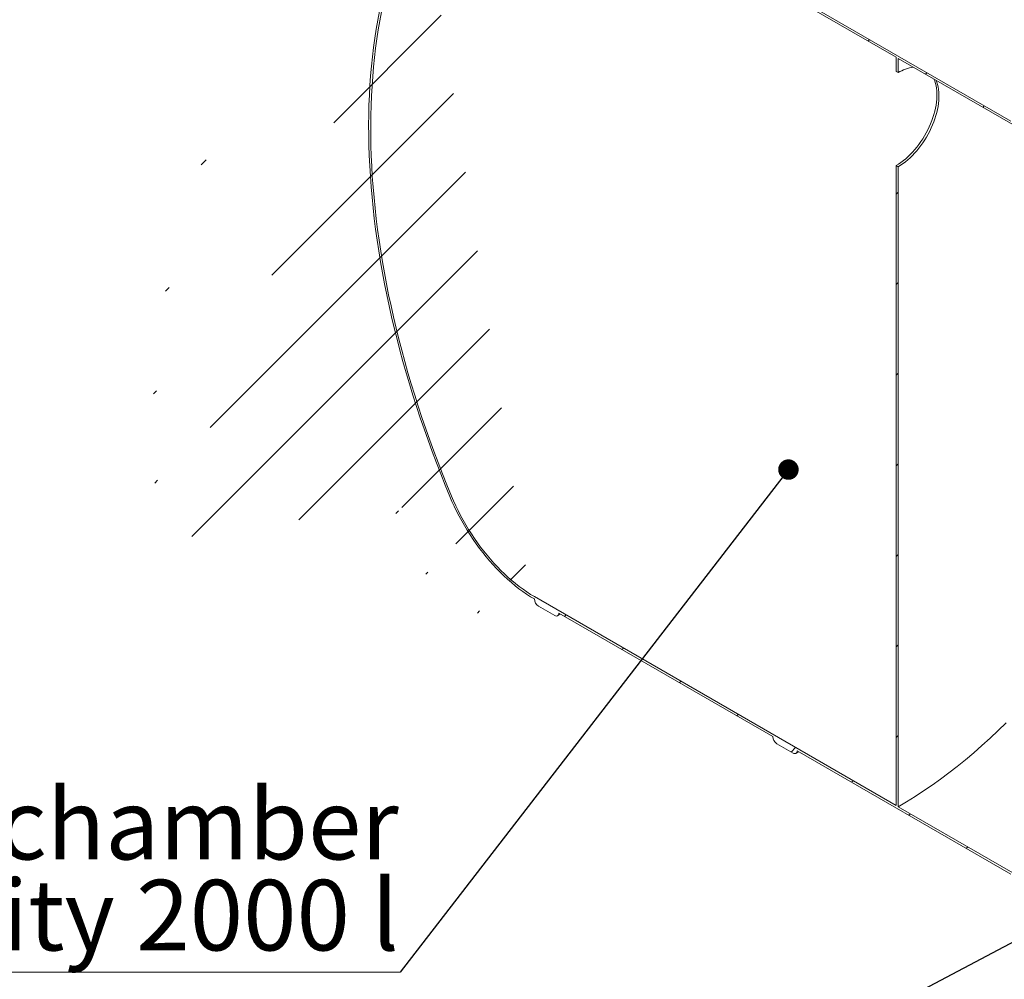
# Model space of a CAD drawing. Units: millimetres. Extents: x 8 to 422, y 5 to 290.
# Drawn here: x 258 to 307, y 195 to 243 of the extents above; entities that cross this region are included whole.
import ezdxf

# ---------------------------------------------------------------- set-up
doc = ezdxf.new("R2010")
doc.units = ezdxf.units.MM
doc.styles.add('SLDTEXTSTYLE0', font='TXT', dxfattribs={"width": 0.605})
doc.dimstyles.new('SLDDIMSTYLE4', dxfattribs={"dimtxt": 0, "dimasz": 1.016, "dimexe": 0, "dimexo": 0.0625, "dimgap": 0, "dimtad": 0, "dimtih": 1, "dimtoh": 1, "dimdec": 0, "dimrnd": 1e-09, "dimzin": 0, "dimdsep": 46, "dimtxsty": 'Standard', "dimblk1": 'DOT', "dimblk2": 'DOT', "dimsah": 1, "dimcen": 0.09, "dimadec": 0, "dimazin": 0, "dimtfac": 1.016, "dimtdec": 0, "dimtofl": 0, "dimtmove": 0, "dimatfit": 3, "dimldrblk": 'DOT', "dimfxl": 0, "dimfrac": 2, "dimtolj": 1, "dimtzin": 0, "dimarcsym": 0})

# ---------------------------------------------------------------- blocks, each defined once
blk = doc.blocks.new('_DOT')
at = {"color": 0, "linetype": 'ByBlock', "lineweight": -2}
blk.add_line((-0.5, 0), (-1, 0), dxfattribs=at)
at = {"color": 0, "linetype": 'ByBlock', "const_width": 0.5}
blk.add_lwpolyline([(-0.25, 0, 1), (0.25, 0, 1)], format="xyb", close=True, dxfattribs=at)
blk = doc.blocks.new('SW_NOTE_15')
at = {"color": 0, "linetype": 'Continuous', "lineweight": 0}
for p, q in [((-50.055, 0), (0, 0)), ((0, 0), (-50.055, 0)), ((-50.055, 0), (0, 0)), ((0, 0), (-50.055, 0)), ((-50.055, 0), (0, 0)), ((0, 0), (-50.055, 0))]:
    blk.add_line(p, q, dxfattribs=at)
at = {"color": 0, "linetype": 'Continuous', "lineweight": 0, "char_height": 3.5, "attachment_point": 3, "style": 'SLDTEXTSTYLE0'}
for s, insert in [('Sand and mud trap chamber', (-0.071, 9.094)), ('sediment capacity 2000 l', (-0.061, 4.583))]:
    blk.add_mtext(s, dxfattribs=dict(at, insert=insert))

msp = doc.modelspace()

# ---------------------------------------------------------------- hatches: boundary and pattern name
at = {"linetype": 'Continuous', "lineweight": 0}
h = msp.add_hatch(dxfattribs=at)
h.set_pattern_fill('ANSI31', style=0)
edge = h.paths.add_edge_path(flags=0)
edge.add_line((308.346139, 199.668666), (318.952741, 193.545605))
edge.add_arc((319.154771, 193.428976), 0.285714, 150.0026883, 270)
edge.add_line((319.154771, 193.195678), (319.962893, 192.729159))
edge.add_arc((319.962893, 192.962457), 0.285714, 270, 330.0026883)
edge.add_line((320.164924, 192.845827), (330.771525, 186.722766))
edge.add_arc((330.973556, 186.606136), 0.285714, 150.0026883, 270)
edge.add_line((330.973556, 186.372839), (331.781678, 185.90632))
edge.add_arc((331.781678, 186.139617), 0.285714, 270, 330.0026883)
edge.add_line((331.983709, 186.022988), (342.59031, 179.899927))
edge.add_arc((342.792341, 179.783297), 0.285714, 150.0026883, 270)
edge.add_line((342.792341, 179.55), (343.600463, 179.083481))
edge.add_arc((343.600463, 179.316778), 0.285714, 270, 330.0026883)
edge.add_line((343.802493, 179.200149), (343.825265, 179.187003))
edge.add_arc((343.825265, 184.926118), 7.028571, 270, 307.3557921)
edge.add_arc((326.186717, 208.03331), 36.571429, 307.3557921, 357.0234113)
edge.add_line((349.725656, 206.80933), (349.614635, 206.873421))
edge.add_arc((326.186717, 208.03331), 36.428571, 307.3557921, 357.1656683, ccw=False)
edge.add_arc((343.825265, 184.926118), 6.885714, 270, 307.3557921, ccw=False)
edge.add_line((343.825265, 179.303651), (338.107802, 182.604273))
edge.add_line((338.107802, 182.604273), (338.107802, 187.153572))
edge.add_line((338.107802, 187.153572), (331.844856, 190.769093))
edge.add_line((331.844856, 190.769093), (331.844856, 186.219794))
edge.add_line((331.844856, 186.219794), (301.54028, 203.714254))
edge.add_line((301.54028, 203.714254), (301.54028, 235.442697))
edge.add_line((301.54028, 235.442697), (301.439264, 235.501012))
edge.add_line((301.439264, 235.501012), (301.439264, 203.772569))
edge.add_line((301.439264, 203.772569), (283.496386, 214.130772))
edge.add_arc((283.496386, 219.753238), 6.885714, 188.8366879, 270, ccw=False)
edge.add_arc((301.134934, 222.495396), 36.428571, 129.9666967, 188.8366879, ccw=False)
edge.add_line((278.406502, 249.614083), (278.292081, 249.680137))
edge.add_arc((301.134934, 222.495396), 36.571429, 130.0397366, 188.8366879)
edge.add_arc((283.496386, 219.753238), 7.028571, 188.8366879, 270)
edge.add_arc((283.698417, 213.897493), 0.285714, 150.0026883, 270)
edge.add_line((283.698417, 213.664196), (284.506539, 213.197677))
edge.add_arc((284.506539, 213.430974), 0.285714, 270, 330.0026883)
edge.add_line((284.708569, 213.314345), (295.315171, 207.191284))
edge.add_arc((295.517202, 207.074654), 0.285714, 150.0026883, 270)
edge.add_line((295.517202, 206.841357), (296.325324, 206.374838))
edge.add_arc((296.325324, 206.608135), 0.285714, 270, 330.0026883)
edge.add_line((296.527354, 206.491505), (307.133956, 200.368445))
edge.add_arc((307.335986, 200.251815), 0.285714, 150.0026883, 270)
edge.add_line((307.335986, 200.018517), (308.144108, 199.551999))
edge.add_arc((308.144108, 199.785296), 0.285714, 270, 330.0026883)
h.paths.add_polyline_path([(338.006786, 186.978589), (338.006786, 182.662588), (331.945871, 186.16148), (331.945871, 190.477481)], flags=0)
h = msp.add_hatch(dxfattribs=at)
h.set_pattern_fill('ANSI31', style=0)
edge = h.paths.add_edge_path(flags=0)
edge.add_arc((308.144108, 237.112876), 0.285714, 330.0026883, 450)
edge.add_line((308.144108, 237.346173), (307.335986, 237.812692))
edge.add_arc((307.335986, 237.579395), 0.285714, 90, 150.0026883)
edge.add_line((307.133956, 237.696025), (296.527354, 243.819085))
edge.add_arc((296.325324, 243.935715), 0.285714, 330.0026883, 450)
edge.add_line((296.325324, 244.169013), (295.517202, 244.635531))
edge.add_arc((295.517202, 244.402234), 0.285714, 90, 150.0026883)
edge.add_line((295.315171, 244.518864), (293.154729, 245.76606))
edge.add_line((293.154729, 245.76606), (293.154729, 246.862558))
edge.add_arc((293.215338, 246.827569), 0.085714, 90, 150.0026883, ccw=False)
edge.add_line((293.215338, 246.897558), (293.29615, 246.850907))
edge.add_arc((293.29615, 246.920896), 0.085714, 270, 330.0026883)
edge.add_line((293.35676, 246.885907), (293.35676, 247.679118))
edge.add_arc((293.29615, 247.714107), 0.085714, 330.0026883, 450)
edge.add_line((293.29615, 247.784096), (293.215338, 247.830748))
edge.add_arc((293.215338, 247.900737), 0.085714, 150.0026883, 270, ccw=False)
edge.add_line((293.154729, 247.935726), (293.154729, 248.099034))
edge.add_line((293.154729, 248.099034), (293.053714, 248.157349))
edge.add_line((293.053714, 248.157349), (293.053714, 247.994041))
edge.add_arc((293.215338, 247.900737), 0.228571, 150.0026883, 270)
edge.add_line((293.215338, 247.714099), (293.255744, 247.690773))
edge.add_line((293.255744, 247.690773), (293.255744, 246.990881))
edge.add_line((293.255744, 246.990881), (293.215338, 247.014207))
edge.add_arc((293.215338, 246.827569), 0.228571, 90, 150.0026883)
edge.add_line((293.053714, 246.920873), (293.053714, 245.707727))
edge.add_line((293.053714, 245.707727), (301.439264, 240.866851))
edge.add_line((301.439264, 240.866851), (301.439264, 240.166959))
edge.add_line((301.439264, 240.166959), (301.54028, 240.108644))
edge.add_line((301.54028, 240.108644), (301.54028, 240.808537))
edge.add_line((301.54028, 240.808537), (326.895108, 226.171505))
edge.add_line((326.895108, 226.171505), (326.895108, 227.384652))
edge.add_arc((326.733484, 227.477956), 0.228571, 330.0026883, 450)
edge.add_line((326.733484, 227.664593), (326.693078, 227.687919))
edge.add_line((326.693078, 227.687919), (326.693078, 228.387811))
edge.add_line((326.693078, 228.387811), (326.733484, 228.364486))
edge.add_arc((326.733484, 228.551123), 0.228571, 270, 330.0026883)
edge.add_line((326.895108, 228.45782), (326.895108, 228.621128))
edge.add_line((326.895108, 228.621128), (326.794093, 228.679443))
edge.add_line((326.794093, 228.679443), (326.794093, 228.516135))
edge.add_arc((326.733484, 228.551123), 0.085714, 270, 330.0026883, ccw=False)
edge.add_line((326.733484, 228.481134), (326.652672, 228.527786))
edge.add_arc((326.652672, 228.457797), 0.085714, 90, 150.0026883)
edge.add_line((326.592063, 228.492786), (326.592063, 227.699575))
edge.add_arc((326.652672, 227.664586), 0.085714, 150.0026883, 270)
edge.add_line((326.652672, 227.594597), (326.733484, 227.547945))
edge.add_arc((326.733484, 227.477956), 0.085714, -29.9973117, 90, ccw=False)
edge.add_line((326.794093, 227.442967), (326.794093, 226.346469))
edge.add_line((326.794093, 226.346469), (320.164924, 230.173407))
edge.add_arc((319.962893, 230.290037), 0.285714, 330.0026883, 450)
edge.add_line((319.962893, 230.523334), (319.154771, 230.989853))
edge.add_arc((319.154771, 230.756556), 0.285714, 90, 150.0026883)
edge.add_line((318.952741, 230.873185), (308.346139, 236.996246))

# ---------------------------------------------------------------- linework, layer by layer
at = {"color": 7, "linetype": 'Continuous', "lineweight": 15}
for p, q in [((293.053714, 245.707727), (301.439264, 240.866851)), ((307.133956, 237.696025), (296.527354, 243.819085)), ((301.439264, 240.866851), (301.439264, 240.166959)), ((301.54028, 240.808537), (326.895108, 226.171505)), ((301.54028, 240.108644), (301.54028, 240.808537)), ((301.54028, 240.108644), (301.439264, 240.166959)), ((301.439264, 235.501012), (301.439264, 203.772569)), ((301.439264, 235.501012), (301.54028, 235.442697)), ((301.54028, 203.714254), (301.54028, 235.442697)), ((301.439264, 203.772569), (283.496386, 214.130772)), ((283.698417, 213.664196), (284.506539, 213.197677)), ((284.649384, 213.183532), (284.791533, 213.266451)), ((284.708569, 213.314345), (295.315171, 207.191284)), ((295.517202, 206.841357), (296.325324, 206.374838)), ((296.468169, 206.360693), (296.610318, 206.443612)), ((296.527354, 206.491505), (307.133956, 200.368445)), ((331.844856, 186.219794), (301.54028, 203.714254))]:
    msp.add_line(p, q, dxfattribs=at)
at = {"color": 7, "linetype": 'Continuous', "lineweight": 15, "flags": 128}
for points in [[(275.809419, 243.154923), (275.725521, 242.713582), (275.648725, 242.266589), (275.579054, 241.81407), (275.516526, 241.356151), (275.461159, 240.89296), (275.412969, 240.424626), (275.371969, 239.951281), (275.33817, 239.473056), (275.311582, 238.990086), (275.292212, 238.502505), (275.280066, 238.010449), (275.275147, 237.514057), (275.277456, 237.013466), (275.286994, 236.508818), (275.303756, 236.000252), (275.327739, 235.487911), (275.358936, 234.971939), (275.397337, 234.452479), (275.442933, 233.929676), (275.495711, 233.403678), (275.555655, 232.87463), (275.62275, 232.342682), (275.696976, 231.80798), (275.778312, 231.270676), (275.866736, 230.730918), (275.962224, 230.188859), (276.064747, 229.644649), (276.174279, 229.09844), (276.290787, 228.550386), (276.414241, 228.00064), (276.544604, 227.449354), (276.681841, 226.896684), (276.825913, 226.342783), (276.97678, 225.787807), (277.1344, 225.231911), (277.298729, 224.67525), (277.46972, 224.117979), (277.647327, 223.560255), (277.831499, 223.002234), (278.022185, 222.44407), (278.219331, 221.885921), (278.422883, 221.327942), (278.632784, 220.77029), (278.848974, 220.21312), (279.071394, 219.656588), (279.299981, 219.100849)], [(279.385274, 219.114109), (279.157136, 219.668772), (278.935165, 220.224228), (278.719424, 220.780322), (278.509974, 221.336896), (278.306873, 221.893796), (278.110178, 222.450865), (277.919945, 223.007946), (277.736226, 223.564884), (277.559074, 224.121521), (277.388539, 224.677702), (277.224667, 225.233271), (277.067505, 225.788071), (276.917097, 226.341947), (276.773486, 226.894744), (276.636711, 227.446306), (276.506811, 227.996479), (276.383822, 228.545108), (276.26778, 229.092039), (276.158716, 229.637119), (276.056661, 230.180195), (275.961644, 230.721114), (275.873691, 231.259725), (275.792827, 231.795876), (275.719075, 232.329417), (275.652456, 232.860199), (275.592988, 233.388072), (275.540688, 233.912888), (275.49557, 234.4345), (275.457648, 234.952761), (275.426931, 235.467527), (275.403429, 235.978652), (275.387148, 236.485993), (275.378092, 236.989408), (275.376265, 237.488755), (275.381667, 237.983895), (275.394295, 238.474689), (275.414148, 238.960998), (275.441218, 239.442686), (275.475499, 239.919618), (275.516981, 240.391661), (275.565652, 240.858681), (275.621498, 241.320548), (275.684504, 241.777132), (275.754653, 242.228305), (275.831924, 242.673941), (275.916296, 243.113913)], [(301.439264, 235.501012), (301.558948, 235.574201), (301.678212, 235.655328), (301.796637, 235.744108), (301.913806, 235.840229), (302.029308, 235.943352), (302.142738, 236.053117), (302.253697, 236.169137), (302.361795, 236.291004), (302.466652, 236.418292), (302.567901, 236.550552), (302.665186, 236.68732), (302.758164, 236.828116), (302.84651, 236.972446), (302.929913, 237.119801), (303.008079, 237.269665), (303.080736, 237.421511), (303.147626, 237.574806), (303.208516, 237.729011), (303.263191, 237.883585), (303.31146, 238.037985), (303.353153, 238.191669), (303.388122, 238.344095), (303.416247, 238.494731), (303.437427, 238.643045), (303.451589, 238.788517), (303.458682, 238.930637), (303.458682, 239.068904), (303.451589, 239.202834), (303.437427, 239.331956), (303.416247, 239.455816), (303.388122, 239.573979), (303.353153, 239.686031), (303.314688, 239.784192)], [(301.54028, 235.442697), (301.659964, 235.515886), (301.779227, 235.597014), (301.897652, 235.685793), (302.014821, 235.781914), (302.130323, 235.885037), (302.243753, 235.994802), (302.354712, 236.110822), (302.46281, 236.232689), (302.567668, 236.359977), (302.668916, 236.492237), (302.766201, 236.629005), (302.859179, 236.769801), (302.947525, 236.914131), (303.030928, 237.061486), (303.109095, 237.21135), (303.181751, 237.363196), (303.248641, 237.516491), (303.309531, 237.670696), (303.364207, 237.825271), (303.412475, 237.97967), (303.454168, 238.133354), (303.489138, 238.285781), (303.517262, 238.436416), (303.538442, 238.58473), (303.552604, 238.730202), (303.559697, 238.872322), (303.559697, 239.01059), (303.552604, 239.144519), (303.538442, 239.273641), (303.517262, 239.397501), (303.489138, 239.515664), (303.454168, 239.627716), (303.415703, 239.725877)], [(279.299981, 219.100849), (279.406058, 218.854579), (279.518249, 218.609653), (279.636388, 218.366437), (279.760297, 218.125294), (279.889792, 217.886585), (280.024679, 217.650666), (280.164756, 217.417891), (280.309814, 217.188607), (280.459635, 216.963157), (280.613997, 216.741879), (280.772668, 216.525102), (280.935411, 216.313152), (281.101982, 216.106344), (281.272134, 215.904989), (281.44561, 215.709387), (281.622153, 215.51983), (281.801497, 215.336603), (281.983375, 215.159978), (282.167516, 214.99022), (282.353643, 214.827583), (282.541478, 214.67231), (282.730741, 214.524633), (282.921148, 214.384772), (283.112416, 214.252938), (283.304258, 214.129327), (283.496386, 214.014123)], [(283.496386, 214.130772), (283.308163, 214.243634), (283.12022, 214.364733), (282.93284, 214.493888), (282.746303, 214.630905), (282.560887, 214.775581), (282.376869, 214.927698), (282.194525, 215.087029), (282.014128, 215.253337), (281.835946, 215.426372), (281.660247, 215.605875), (281.487293, 215.791579), (281.317342, 215.983205), (281.150649, 216.180468), (280.987463, 216.383072), (280.828028, 216.590715), (280.672582, 216.803085), (280.521358, 217.019866), (280.374581, 217.240734), (280.232472, 217.465357), (280.095242, 217.693401), (279.963097, 217.924525), (279.836234, 218.158382), (279.714843, 218.394624), (279.599105, 218.632897), (279.489194, 218.872845), (279.385274, 219.114109)], [(284.506539, 213.197677), (284.545953, 213.179406), (284.583853, 213.170803), (284.618781, 213.172199), (284.649396, 213.183539), (284.674521, 213.204387), (284.693191, 213.233944), (284.704687, 213.271072), (284.708569, 213.314345)], [(301.54028, 203.714254), (301.960719, 203.963324), (302.38087, 204.224934), (302.800444, 204.498906), (303.219156, 204.785052), (303.636716, 205.083174), (304.05284, 205.39307), (304.467242, 205.714527), (304.879638, 206.047324), (305.289745, 206.391233), (305.697282, 206.746019), (306.101971, 207.111438), (306.503533, 207.487241), (306.901694, 207.873169)], [(296.325324, 206.374838), (296.364738, 206.356567), (296.402637, 206.347964), (296.437566, 206.349359), (296.468181, 206.360699), (296.493306, 206.381548), (296.511976, 206.411104), (296.523472, 206.448232), (296.527354, 206.491505)]]:
    msp.add_lwpolyline(points, dxfattribs=at)
at = {"color": 7, "linetype": 'Continuous', "lineweight": 15}
for centre, radius, start, end in [((302.567942, 238.403122), 1.991205, 97.9874309, 121.071056), ((283.93502, 214.034083), 0.439087, 182.6054785, 237.3945217), ((295.753804, 207.211244), 0.439087, 182.6054785, 237.3945217)]:
    msp.add_arc(centre, radius, start, end, dxfattribs=at)

# ---------------------------------------------------------------- block references
at = {"color": 7, "linetype": 'Continuous', "lineweight": 0}
msp.add_blockref('SW_NOTE_15', (276.834611, 195.50931), dxfattribs=at)

# ---------------------------------------------------------------- leaders
for points in [[(296.096483, 220.428937), (276.834611, 195.50931)], [(323.172629, 205.427493), (276.834611, 180.94195)]]:
    msp.add_leader(points, dimstyle='SLDDIMSTYLE4', dxfattribs=at)

doc.saveas('drawing.dxf')
